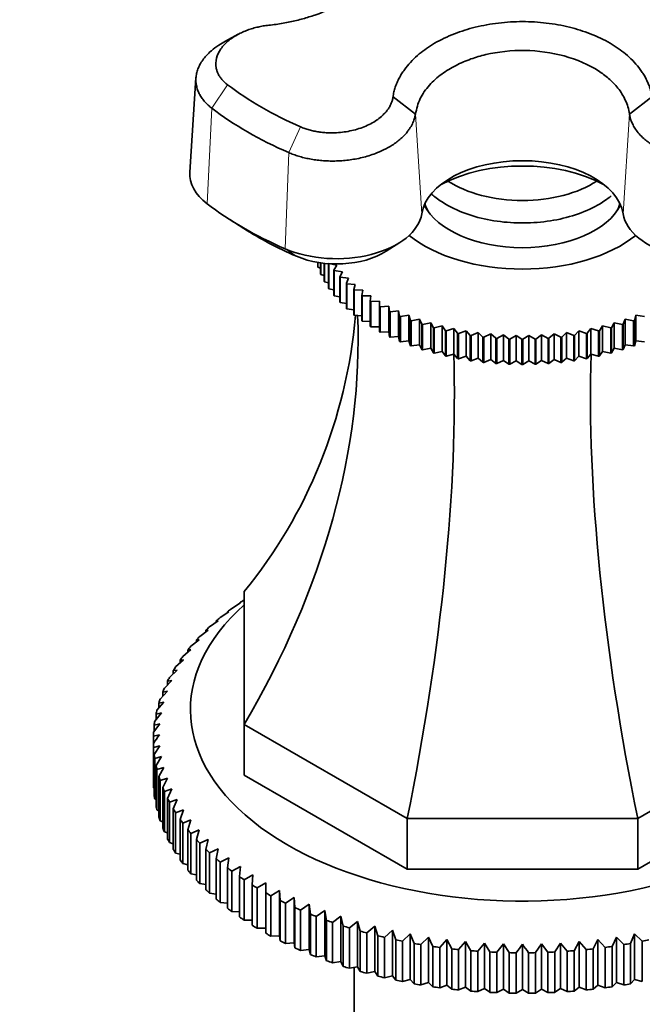
# Model space of a CAD drawing. Units: millimetres. Extents: x 0 to 2470, y 0 to 2742.
# Drawn here: x 1780 to 1831, y 731 to 811 of the extents above; entities that cross this region are included whole.
import ezdxf
from ezdxf import colors
from ezdxf.entities.mleader import LeaderData, LeaderLine
from ezdxf.math import Vec2, Vec3

# ---------------------------------------------------------------- set-up
doc = ezdxf.new("R2010")
doc.units = ezdxf.units.MM
doc.layers.add('DV6_Défaut', color=7, linetype='Continuous')
doc.layers.add('Défaut', color=7, linetype='Continuous')

# ---------------------------------------------------------------- blocks, each defined once
blk = doc.blocks.new('_DOT')
at = {"color": 0}
blk.add_line((0, 0), (-1, 0), dxfattribs=at)
at = {"color": 0, "const_width": 0.333}
blk.add_lwpolyline([(-0.1665, 0, 1), (0.1665, 0, 1)], format="xyb", close=True, dxfattribs=at)
blk = doc.blocks.new('SE5')
at = {"layer": 'DV6_Défaut', "color": 7, "linetype": 'Continuous', "lineweight": 35}
for p, q in [((1798.145, 809.676), (1797.109, 809.112)), ((1794.731, 806.145), (1794.241, 798.52)), ((1812.476, 803.228), (1810.666, 804.606)), ((1829.786, 803.228), (1831.596, 804.606)), ((1797.467, 794.684), (1798.591, 793.967)), ((1810.106, 792.118), (1811.23, 792.835)), ((1804.583, 790.879), (1804.583, 791.218)), ((1804.596, 791.216), (1804.596, 790.838)), ((1804.811, 790.283), (1804.811, 791.183)), ((1804.829, 791.18), (1804.829, 790.243)), ((1805.104, 789.696), (1805.104, 791.146)), ((1805.127, 791.144), (1805.127, 789.656)), ((1804.596, 790.838), (1804.811, 790.76)), ((1805.461, 789.121), (1805.461, 791.114)), ((1806.135, 790.999), (1805.487, 791.123)), ((1805.487, 791.113), (1805.487, 789.082)), ((1805.879, 790.601), (1806.135, 790.999)), ((1805.879, 788.56), (1805.879, 790.601)), ((1806.572, 790.463), (1805.909, 790.563)), ((1805.909, 790.563), (1805.909, 788.522)), ((1806.357, 790.056), (1806.572, 790.463)), ((1804.829, 790.243), (1805.104, 790.155)), ((1805.127, 789.656), (1805.461, 789.566)), ((1806.357, 788.015), (1806.357, 790.056)), ((1807.067, 789.944), (1806.392, 790.02)), ((1806.392, 790.02), (1806.392, 787.979)), ((1806.893, 789.53), (1807.067, 789.944)), ((1805.487, 789.082), (1805.879, 788.993)), ((1806.893, 787.489), (1806.893, 789.53)), ((1807.617, 789.443), (1806.932, 789.495)), ((1806.932, 789.495), (1806.932, 787.454)), ((1807.486, 789.024), (1807.617, 789.443)), ((1807.486, 786.983), (1807.486, 789.024)), ((1808.22, 788.964), (1807.529, 788.99)), ((1807.529, 788.99), (1807.529, 786.949)), ((1808.133, 788.541), (1808.22, 788.964)), ((1805.909, 788.522), (1806.357, 788.438)), ((1806.392, 787.979), (1806.893, 787.904)), ((1808.133, 786.5), (1808.133, 788.541)), ((1808.874, 788.507), (1808.179, 788.509)), ((1808.179, 788.509), (1808.179, 786.467)), ((1808.831, 788.082), (1808.874, 788.507)), ((1808.831, 786.041), (1808.831, 788.082)), ((1809.577, 788.075), (1808.88, 788.051)), ((1808.88, 788.051), (1808.88, 786.01)), ((1809.577, 787.649), (1809.577, 788.075)), ((1806.932, 787.454), (1807.486, 787.393)), ((1809.577, 785.608), (1809.577, 787.649)), ((1810.325, 787.669), (1809.63, 787.62)), ((1809.63, 787.62), (1809.63, 785.579)), ((1810.369, 787.244), (1810.325, 787.669)), ((1810.325, 787.669), (1810.325, 785.604)), ((1810.369, 785.203), (1810.369, 787.244)), ((1811.116, 787.292), (1810.425, 787.217)), ((1810.425, 787.217), (1810.425, 785.176)), ((1811.204, 786.869), (1811.116, 787.292)), ((1811.116, 787.292), (1811.116, 785.227)), ((1807.529, 786.949), (1808.133, 786.905)), ((1808.179, 786.467), (1808.831, 786.444)), ((1811.204, 784.827), (1811.204, 786.869)), ((1811.947, 786.943), (1811.262, 786.844)), ((1811.262, 786.844), (1811.262, 784.803)), ((1812.077, 786.524), (1811.947, 786.943)), ((1811.947, 786.943), (1811.947, 784.878)), ((1812.077, 784.483), (1812.077, 786.524)), ((1812.813, 786.626), (1812.138, 786.502)), ((1812.138, 786.502), (1812.138, 784.461)), ((1812.987, 786.212), (1812.813, 786.626)), ((1812.813, 786.626), (1812.813, 784.561)), ((1829.448, 786.626), (1829.275, 786.212)), ((1830.123, 786.502), (1829.448, 786.626)), ((1829.448, 786.626), (1829.448, 784.561)), ((1830.123, 784.461), (1830.123, 786.502)), ((1830.315, 786.943), (1830.184, 786.524)), ((1830.184, 786.524), (1830.184, 784.483)), ((1830.999, 786.844), (1830.315, 786.943)), ((1830.315, 786.943), (1830.315, 784.878)), ((1808.88, 786.01), (1809.577, 786.01)), ((1809.63, 785.579), (1810.325, 785.604)), ((1810.325, 785.604), (1810.369, 785.203)), ((1812.987, 784.171), (1812.987, 786.212)), ((1813.713, 786.34), (1813.05, 786.192)), ((1813.05, 786.192), (1813.05, 784.151)), ((1813.928, 785.934), (1813.713, 786.34)), ((1813.713, 786.34), (1813.713, 784.275)), ((1813.928, 783.893), (1813.928, 785.934)), ((1814.642, 786.088), (1813.994, 785.916)), ((1813.994, 785.916), (1813.994, 783.875)), ((1814.898, 785.69), (1814.642, 786.088)), ((1814.642, 786.088), (1814.642, 784.023)), ((1814.898, 783.649), (1814.898, 785.69)), ((1815.596, 785.87), (1814.965, 785.675)), ((1814.965, 785.675), (1814.965, 783.633)), ((1815.893, 785.482), (1815.596, 785.87)), ((1815.596, 785.87), (1815.596, 783.805)), ((1816.572, 785.687), (1815.962, 785.469)), ((1816.908, 785.31), (1816.572, 785.687)), ((1816.572, 785.687), (1816.572, 783.622)), ((1825.689, 785.687), (1825.354, 785.31)), ((1826.3, 785.469), (1825.689, 785.687)), ((1825.689, 785.687), (1825.689, 783.622)), ((1826.666, 785.87), (1826.369, 785.482)), ((1827.296, 785.675), (1826.666, 785.87)), ((1826.666, 785.87), (1826.666, 783.805)), ((1827.296, 783.633), (1827.296, 785.675)), ((1827.62, 786.088), (1827.363, 785.69)), ((1827.363, 785.69), (1827.363, 783.649)), ((1828.268, 785.916), (1827.62, 786.088)), ((1827.62, 786.088), (1827.62, 784.023)), ((1828.268, 783.875), (1828.268, 785.916)), ((1828.549, 786.34), (1828.333, 785.934)), ((1828.333, 785.934), (1828.333, 783.893)), ((1829.212, 786.192), (1828.549, 786.34)), ((1828.549, 786.34), (1828.549, 784.275)), ((1829.212, 784.151), (1829.212, 786.192)), ((1829.275, 786.212), (1829.275, 784.171)), ((1810.425, 785.176), (1811.116, 785.227)), ((1811.116, 785.227), (1811.204, 784.827)), ((1811.262, 784.803), (1811.947, 784.878)), ((1811.947, 784.878), (1812.077, 784.483)), ((1815.893, 783.441), (1815.893, 785.482)), ((1815.962, 785.469), (1815.962, 783.428)), ((1816.908, 783.269), (1816.908, 785.31)), ((1817.566, 785.539), (1816.978, 785.3)), ((1816.978, 785.3), (1816.978, 783.259)), ((1817.94, 785.176), (1817.566, 785.539)), ((1817.566, 785.539), (1817.566, 783.474)), ((1817.94, 783.135), (1817.94, 785.176)), ((1818.575, 785.428), (1818.011, 785.168)), ((1818.011, 785.168), (1818.011, 783.127)), ((1818.984, 785.079), (1818.575, 785.428)), ((1818.575, 785.428), (1818.575, 783.363)), ((1818.984, 783.038), (1818.984, 785.079)), ((1819.593, 785.354), (1819.056, 785.074)), ((1819.056, 785.074), (1819.056, 783.032)), ((1820.037, 785.02), (1819.593, 785.354)), ((1819.593, 785.354), (1819.593, 783.289)), ((1820.037, 782.979), (1820.037, 785.02)), ((1820.618, 785.317), (1820.11, 785.018)), ((1820.11, 785.018), (1820.11, 782.976)), ((1821.095, 785), (1820.618, 785.317)), ((1820.618, 785.317), (1820.618, 783.252)), ((1821.095, 782.958), (1821.095, 785)), ((1821.644, 785.317), (1821.167, 785)), ((1821.167, 785), (1821.167, 782.958)), ((1822.152, 785.018), (1821.644, 785.317)), ((1821.644, 785.317), (1821.644, 783.252)), ((1822.152, 782.976), (1822.152, 785.018)), ((1822.668, 785.354), (1822.224, 785.02)), ((1822.224, 785.02), (1822.224, 782.979)), ((1823.205, 785.074), (1822.668, 785.354)), ((1822.668, 785.354), (1822.668, 783.289)), ((1823.205, 783.032), (1823.205, 785.074)), ((1823.687, 785.428), (1823.277, 785.079)), ((1823.277, 785.079), (1823.277, 783.038)), ((1824.251, 785.168), (1823.687, 785.428)), ((1823.687, 785.428), (1823.687, 783.363)), ((1824.251, 783.127), (1824.251, 785.168)), ((1824.695, 785.539), (1824.322, 785.176)), ((1824.322, 785.176), (1824.322, 783.135)), ((1825.284, 785.3), (1824.695, 785.539)), ((1824.695, 785.539), (1824.695, 783.474)), ((1825.284, 783.259), (1825.284, 785.3)), ((1825.354, 785.31), (1825.354, 783.269)), ((1826.3, 783.428), (1826.3, 785.469)), ((1826.369, 785.482), (1826.369, 783.441)), ((1830.184, 784.483), (1830.315, 784.878)), ((1830.315, 784.878), (1830.999, 784.803)), ((1812.138, 784.461), (1812.813, 784.561)), ((1812.813, 784.561), (1812.987, 784.171)), ((1813.05, 784.151), (1813.713, 784.275)), ((1813.713, 784.275), (1813.928, 783.893)), ((1813.994, 783.875), (1814.642, 784.023)), ((1814.642, 784.023), (1814.898, 783.649)), ((1827.363, 783.649), (1827.62, 784.023)), ((1827.62, 784.023), (1828.268, 783.875)), ((1828.333, 783.893), (1828.549, 784.275)), ((1828.549, 784.275), (1829.212, 784.151)), ((1829.275, 784.171), (1829.448, 784.561)), ((1829.448, 784.561), (1830.123, 784.461)), ((1814.965, 783.633), (1815.596, 783.805)), ((1815.596, 783.805), (1815.893, 783.441)), ((1815.962, 783.428), (1816.572, 783.622)), ((1816.572, 783.622), (1816.908, 783.269)), ((1816.978, 783.259), (1817.566, 783.474)), ((1817.566, 783.474), (1817.94, 783.135)), ((1818.011, 783.127), (1818.575, 783.363)), ((1818.575, 783.363), (1818.984, 783.038)), ((1819.056, 783.032), (1819.593, 783.289)), ((1819.593, 783.289), (1820.037, 782.979)), ((1820.11, 782.976), (1820.618, 783.252)), ((1820.618, 783.252), (1821.095, 782.958)), ((1821.167, 782.958), (1821.644, 783.252)), ((1821.644, 783.252), (1822.152, 782.976)), ((1822.224, 782.979), (1822.668, 783.289)), ((1822.668, 783.289), (1823.205, 783.032)), ((1823.277, 783.038), (1823.687, 783.363)), ((1823.687, 783.363), (1824.251, 783.127)), ((1824.322, 783.135), (1824.695, 783.474)), ((1824.695, 783.474), (1825.284, 783.259)), ((1825.354, 783.269), (1825.689, 783.622)), ((1825.689, 783.622), (1826.3, 783.428)), ((1826.369, 783.441), (1826.666, 783.805)), ((1826.666, 783.805), (1827.296, 783.633)), ((1798.631, 753.823), (1798.631, 764.585)), ((1797.624, 763.212), (1798.322, 763.663)), ((1798.322, 763.663), (1798.248, 763.657)), ((1798.248, 763.657), (1798.248, 763.616)), ((1798.619, 763.908), (1798.631, 763.915)), ((1796.694, 762.487), (1797.386, 762.959)), ((1797.386, 762.959), (1797.276, 762.951)), ((1797.276, 762.951), (1797.276, 762.884)), ((1795.83, 761.735), (1796.516, 762.228)), ((1796.516, 762.228), (1796.37, 762.216)), ((1796.37, 762.216), (1796.37, 762.123)), ((1795.036, 760.958), (1795.713, 761.471)), ((1795.713, 761.471), (1795.531, 761.454)), ((1795.531, 761.454), (1795.531, 761.334)), ((1794.313, 760.158), (1794.98, 760.692)), ((1794.98, 760.692), (1794.763, 760.669)), ((1794.763, 760.669), (1794.763, 760.519)), ((1793.664, 759.338), (1794.318, 759.891)), ((1794.318, 759.891), (1794.067, 759.861)), ((1794.067, 759.861), (1794.067, 759.679)), ((1793.09, 758.499), (1793.73, 759.072)), ((1793.73, 759.072), (1793.445, 759.033)), ((1793.445, 759.033), (1793.445, 758.816)), ((1792.592, 757.643), (1793.217, 758.235)), ((1793.217, 758.235), (1792.899, 758.188)), ((1792.899, 758.188), (1792.899, 757.934)), ((1792.174, 756.774), (1792.781, 757.385)), ((1792.781, 757.385), (1792.43, 757.327)), ((1792.43, 757.327), (1792.43, 757.032)), ((1791.834, 755.893), (1792.422, 756.522)), ((1792.422, 756.522), (1792.04, 756.453)), ((1792.04, 756.453), (1792.04, 756.114)), ((1791.575, 755.003), (1792.142, 755.65)), ((1792.142, 755.65), (1791.73, 755.569)), ((1791.73, 755.569), (1791.73, 755.18)), ((1791.397, 754.107), (1791.942, 754.77)), ((1791.942, 754.77), (1791.5, 754.677)), ((1791.5, 754.677), (1791.5, 754.233)), ((1791.3, 753.207), (1791.821, 753.886)), ((1791.821, 753.886), (1791.352, 753.778)), ((1791.352, 753.778), (1791.352, 753.274)), ((1811.811, 746.214), (1798.631, 753.823)), ((1798.631, 753.823), (1798.631, 749.741)), ((1843.631, 753.823), (1830.451, 746.214)), ((1791.285, 752.877), (1791.285, 752.304)), ((1791.285, 749.038), (1791.285, 752.304)), ((1791.821, 752.112), (1791.3, 751.975)), ((1791.352, 751.403), (1791.821, 752.112)), ((1791.3, 751.975), (1791.3, 748.709)), ((1791.352, 748.137), (1791.352, 751.403)), ((1791.942, 751.228), (1791.397, 751.074)), ((1791.397, 751.074), (1791.397, 747.808)), ((1791.5, 750.505), (1791.942, 751.228)), ((1791.5, 747.239), (1791.5, 750.505)), ((1792.142, 750.348), (1791.575, 750.178)), ((1791.575, 750.178), (1791.575, 746.912)), ((1791.73, 749.612), (1792.142, 750.348)), ((1811.811, 742.131), (1798.631, 749.741)), ((1843.631, 749.741), (1830.451, 742.131)), ((1791.73, 746.346), (1791.73, 749.612)), ((1792.422, 749.476), (1791.834, 749.288)), ((1791.834, 749.288), (1791.834, 746.022)), ((1792.04, 748.728), (1792.422, 749.476)), ((1791.3, 748.709), (1791.352, 748.682)), ((1792.04, 745.462), (1792.04, 748.728)), ((1792.781, 748.613), (1792.174, 748.407)), ((1792.174, 748.407), (1792.174, 745.141)), ((1792.43, 747.854), (1792.781, 748.613)), ((1791.397, 747.808), (1791.5, 747.76)), ((1792.43, 744.588), (1792.43, 747.854)), ((1793.217, 747.763), (1792.592, 747.538)), ((1792.592, 747.538), (1792.592, 744.272)), ((1792.899, 746.994), (1793.217, 747.763)), ((1791.575, 746.912), (1791.73, 746.847)), ((1792.899, 743.728), (1792.899, 746.994)), ((1793.73, 746.926), (1793.09, 746.683)), ((1793.09, 746.683), (1793.09, 743.417)), ((1793.445, 746.148), (1793.73, 746.926)), ((1791.834, 746.022), (1792.04, 745.945)), ((1793.445, 742.882), (1793.445, 746.148)), ((1794.318, 746.107), (1793.664, 745.843)), ((1793.664, 745.843), (1793.664, 742.578)), ((1794.067, 745.32), (1794.318, 746.107)), ((1830.451, 746.214), (1811.811, 746.214)), ((1811.811, 746.214), (1811.811, 742.131)), ((1830.451, 746.214), (1830.451, 742.131)), ((1792.174, 745.141), (1792.43, 745.056)), ((1794.067, 742.054), (1794.067, 745.32)), ((1794.98, 745.306), (1794.313, 745.023)), ((1794.313, 745.023), (1794.313, 741.757)), ((1794.763, 744.513), (1794.98, 745.306)), ((1792.592, 744.272), (1792.899, 744.182)), ((1794.763, 741.247), (1794.763, 744.513)), ((1795.713, 744.526), (1795.036, 744.223)), ((1795.036, 744.223), (1795.036, 740.957)), ((1795.531, 743.727), (1795.713, 744.526)), ((1793.09, 743.417), (1793.445, 743.325)), ((1795.531, 740.461), (1795.531, 743.727)), ((1796.516, 743.77), (1795.83, 743.446)), ((1795.83, 743.446), (1795.83, 740.18)), ((1796.37, 742.966), (1796.516, 743.77)), ((1793.664, 742.578), (1794.067, 742.488)), ((1796.37, 739.7), (1796.37, 742.966)), ((1797.386, 743.039), (1796.694, 742.694)), ((1796.694, 742.694), (1796.694, 739.428)), ((1797.276, 742.231), (1797.386, 743.039)), ((1794.313, 741.757), (1794.763, 741.672)), ((1797.276, 738.965), (1797.276, 742.231)), ((1798.322, 742.335), (1797.624, 741.969)), ((1797.624, 741.969), (1797.624, 738.703)), ((1798.248, 741.524), (1798.322, 742.335)), ((1830.451, 742.131), (1811.811, 742.131)), ((1795.036, 740.957), (1795.531, 740.88)), ((1798.248, 738.258), (1798.248, 741.524)), ((1799.32, 741.66), (1798.619, 741.273)), ((1798.619, 741.273), (1798.619, 738.007)), ((1799.283, 740.848), (1799.32, 741.66)), ((1800.377, 741.017), (1799.676, 740.609)), ((1800.377, 740.204), (1800.377, 741.017)), ((1795.83, 740.18), (1796.37, 740.114)), ((1799.283, 737.582), (1799.283, 740.848)), ((1799.676, 740.609), (1799.676, 737.343)), ((1800.377, 736.938), (1800.377, 740.204)), ((1801.492, 740.406), (1800.792, 739.977)), ((1801.529, 739.594), (1801.492, 740.406)), ((1801.492, 740.406), (1801.492, 736.732)), ((1796.694, 739.428), (1797.276, 739.375)), ((1800.792, 739.977), (1800.792, 736.711)), ((1801.529, 736.328), (1801.529, 739.594)), ((1802.66, 739.83), (1801.963, 739.379)), ((1801.963, 739.379), (1801.963, 736.113)), ((1802.734, 739.019), (1802.66, 739.83)), ((1802.66, 739.83), (1802.66, 736.156)), ((1797.624, 738.703), (1798.248, 738.665)), ((1802.734, 735.753), (1802.734, 739.019)), ((1803.879, 739.29), (1803.187, 738.818)), ((1803.187, 738.818), (1803.187, 735.552)), ((1803.989, 738.482), (1803.879, 739.29)), ((1803.879, 739.29), (1803.879, 735.616)), ((1805.146, 738.787), (1804.46, 738.295)), ((1805.291, 737.983), (1805.146, 738.787)), ((1805.146, 738.787), (1805.146, 735.113)), ((1798.619, 738.007), (1799.283, 737.987)), ((1803.989, 735.216), (1803.989, 738.482)), ((1804.46, 738.295), (1804.46, 735.029)), ((1805.291, 734.717), (1805.291, 737.983)), ((1806.456, 738.324), (1805.778, 737.811)), ((1805.778, 737.811), (1805.778, 734.545)), ((1806.637, 737.525), (1806.456, 738.324)), ((1806.456, 738.324), (1806.456, 734.65)), ((1807.806, 737.901), (1807.139, 737.367)), ((1808.023, 737.107), (1807.806, 737.901)), ((1807.806, 737.901), (1807.806, 734.226)), ((1799.676, 737.343), (1800.377, 737.343)), ((1806.637, 734.259), (1806.637, 737.525)), ((1807.139, 737.367), (1807.139, 734.101)), ((1808.023, 733.841), (1808.023, 737.107)), ((1809.193, 737.519), (1808.538, 736.965)), ((1808.538, 736.965), (1808.538, 733.699)), ((1809.444, 736.732), (1809.193, 737.519)), ((1809.193, 737.519), (1809.193, 733.844)), ((1810.613, 737.179), (1809.972, 736.606)), ((1810.898, 736.401), (1810.613, 737.179)), ((1810.613, 737.179), (1810.613, 733.505)), ((1800.792, 736.711), (1801.492, 736.732)), ((1801.492, 736.732), (1801.529, 736.328)), ((1801.963, 736.113), (1802.66, 736.156)), ((1802.66, 736.156), (1802.734, 735.753)), ((1809.444, 733.466), (1809.444, 736.732)), ((1809.972, 736.606), (1809.972, 733.34)), ((1810.898, 733.135), (1810.898, 736.401)), ((1812.061, 736.883), (1811.436, 736.291)), ((1811.436, 736.291), (1811.436, 733.025)), ((1812.38, 736.114), (1812.061, 736.883)), ((1812.061, 736.883), (1812.061, 733.209)), ((1813.534, 736.631), (1812.927, 736.02)), ((1813.885, 735.872), (1813.534, 736.631)), ((1813.534, 736.631), (1813.534, 732.957)), ((1815.029, 736.424), (1814.44, 735.795)), ((1815.411, 735.676), (1815.029, 736.424)), ((1815.029, 736.424), (1815.029, 732.75)), ((1816.539, 736.262), (1815.972, 735.616)), ((1816.952, 735.526), (1816.539, 736.262)), ((1816.539, 736.262), (1816.539, 732.588)), ((1825.722, 736.262), (1825.31, 735.526)), ((1826.29, 735.616), (1825.722, 736.262)), ((1825.722, 736.262), (1825.722, 732.588)), ((1827.233, 736.424), (1826.851, 735.676)), ((1827.821, 735.795), (1827.233, 736.424)), ((1827.233, 736.424), (1827.233, 732.75)), ((1828.727, 736.631), (1828.377, 735.872)), ((1829.334, 736.02), (1828.727, 736.631)), ((1828.727, 736.631), (1828.727, 732.957)), ((1830.2, 736.883), (1829.882, 736.114)), ((1830.825, 736.291), (1830.2, 736.883)), ((1830.2, 736.883), (1830.2, 733.209)), ((1830.825, 733.025), (1830.825, 736.291)), ((1803.187, 735.552), (1803.879, 735.616)), ((1803.879, 735.616), (1803.989, 735.216)), ((1812.38, 732.848), (1812.38, 736.114)), ((1812.927, 736.02), (1812.927, 732.754)), ((1813.885, 732.606), (1813.885, 735.872)), ((1814.44, 735.795), (1814.44, 732.529)), ((1815.411, 732.41), (1815.411, 735.676)), ((1815.972, 735.616), (1815.972, 732.35)), ((1816.952, 732.26), (1816.952, 735.526)), ((1818.063, 736.146), (1817.518, 735.483)), ((1817.518, 735.483), (1817.518, 732.217)), ((1818.504, 735.424), (1818.063, 736.146)), ((1818.063, 736.146), (1818.063, 732.472)), ((1818.504, 732.158), (1818.504, 735.424)), ((1819.595, 736.077), (1819.074, 735.398)), ((1819.074, 735.398), (1819.074, 732.132)), ((1820.064, 735.368), (1819.595, 736.077)), ((1819.595, 736.077), (1819.595, 732.403)), ((1820.064, 732.102), (1820.064, 735.368)), ((1820.635, 735.359), (1820.635, 732.093)), ((1821.131, 736.054), (1821.131, 732.379)), ((1821.627, 732.093), (1821.627, 735.359)), ((1822.667, 736.077), (1822.198, 735.368)), ((1822.198, 735.368), (1822.198, 732.102)), ((1823.188, 735.398), (1822.667, 736.077)), ((1822.667, 736.077), (1822.667, 732.403)), ((1823.188, 732.132), (1823.188, 735.398)), ((1824.199, 736.146), (1823.757, 735.424)), ((1823.757, 735.424), (1823.757, 732.158)), ((1824.744, 735.483), (1824.199, 736.146)), ((1824.199, 736.146), (1824.199, 732.472)), ((1824.744, 732.217), (1824.744, 735.483)), ((1825.31, 735.526), (1825.31, 732.26)), ((1826.29, 732.35), (1826.29, 735.616)), ((1826.851, 735.676), (1826.851, 732.41)), ((1827.821, 732.529), (1827.821, 735.795)), ((1828.377, 735.872), (1828.377, 732.606)), ((1829.334, 732.754), (1829.334, 736.02)), ((1829.882, 736.114), (1829.882, 732.848)), ((1804.46, 735.029), (1805.146, 735.113)), ((1805.146, 735.113), (1805.291, 734.717)), ((1805.778, 734.545), (1806.456, 734.65)), ((1806.456, 734.65), (1806.637, 734.259)), ((1807.139, 734.101), (1807.806, 734.226)), ((1807.531, 734.175), (1807.531, 716.889)), ((1807.806, 734.226), (1808.023, 733.841)), ((1808.538, 733.699), (1809.193, 733.844)), ((1809.193, 733.844), (1809.444, 733.466)), ((1809.972, 733.34), (1810.613, 733.505)), ((1810.613, 733.505), (1810.898, 733.135)), ((1811.436, 733.025), (1812.061, 733.209)), ((1812.061, 733.209), (1812.38, 732.848)), ((1829.882, 732.848), (1830.2, 733.209)), ((1830.2, 733.209), (1830.825, 733.025)), ((1812.927, 732.754), (1813.534, 732.957)), ((1813.534, 732.957), (1813.885, 732.606)), ((1814.44, 732.529), (1815.029, 732.75)), ((1815.029, 732.75), (1815.411, 732.41)), ((1815.972, 732.35), (1816.539, 732.588)), ((1816.539, 732.588), (1816.952, 732.26)), ((1817.518, 732.217), (1818.063, 732.472)), ((1818.063, 732.472), (1818.504, 732.158)), ((1819.074, 732.132), (1819.595, 732.403)), ((1819.595, 732.403), (1820.064, 732.102)), ((1820.635, 732.093), (1821.131, 732.379)), ((1821.131, 732.379), (1821.627, 732.093)), ((1822.198, 732.102), (1822.667, 732.403)), ((1822.667, 732.403), (1823.188, 732.132)), ((1823.757, 732.158), (1824.199, 732.472)), ((1824.199, 732.472), (1824.744, 732.217)), ((1825.31, 732.26), (1825.722, 732.588)), ((1825.722, 732.588), (1826.29, 732.35)), ((1826.851, 732.41), (1827.233, 732.75)), ((1827.233, 732.75), (1827.821, 732.529)), ((1828.377, 732.606), (1828.727, 732.957)), ((1828.727, 732.957), (1829.334, 732.754))]:
    blk.add_line(p, q, dxfattribs=at)
at = {"layer": 'DV6_Défaut', "color": 7, "linetype": 'Continuous', "lineweight": 18}
for p, q in [((1796.013, 803.698), (1797.276, 805.6)), ((1796.013, 803.698), (1795.625, 795.972)), ((1812.476, 803.226), (1812.99, 795.154)), ((1829.786, 803.229), (1829.271, 795.154)), ((1802.236, 800.105), (1803.186, 802.188)), ((1802.236, 800.105), (1801.944, 792.324)), ((1802.856, 791.719), (1801.944, 792.324))]:
    blk.add_line(p, q, dxfattribs=at)
at = {"layer": 'DV6_Défaut', "color": 7, "linetype": 'Continuous', "lineweight": 35}
for centre, radius, start, end in [((1821.128, 814.051), 29.052, 267.84847, 267.99094), ((1821.131, 814.166), 29.167, 269.92895, 270.07105), ((1821.134, 814.051), 29.052, 272.00906, 272.15153), ((1821.128, 812.01), 29.052, 267.84847, 267.99094), ((1821.131, 812.125), 29.167, 269.92895, 270.07105), ((1821.134, 812.01), 29.052, 272.00906, 272.15153), ((1801.147, 713.845), 40.258, 103.45311, 104.17988), ((1944.454, 643.472), 187.897, 144.34439, 144.60461), ((1973.804, 626.526), 187.897, 144.34439, 144.60461), ((1668.458, 626.526), 187.897, 35.39539, 35.65561)]:
    blk.add_arc(centre, radius, start, end, dxfattribs=at)
for centre, major_axis, ratio, start_param, end_param in [((1821.131, 815.96), (-29.85, 0), 0.57735, 0.644937, 0.92586), ((1821.131, 814.607), (-31.431, 0), 0.57735, 0.644937, 0.92586), ((1821.131, 794.728), (-8.174, 0), 0.57735, 3.232006, 6.192772), ((1821.131, 793.423), (9.69, 0), 0.57735, 0.825835, 2.315758), ((1801.152, 798.372), (6.916, 0), 0.57735, 3.104526, 3.786529), ((1821.131, 800.846), (-8, 0), 0.57735, 0.718297, 2.423296), ((1821.131, 807.049), (-31.916, 0), 0.57735, 0.644937, 0.92586), ((1821.131, 796.763), (-8, 0), 0.57735, 0.171226, 0.320334), ((1821.131, 796.763), (-8, 0), 0.57735, 0.171226, 0.320334), ((1821.131, 796.763), (-8, 0), 0.57735, 2.821259, 2.970367), ((1821.131, 796.763), (-8, 0), 0.57735, 2.821259, 2.970367), ((1806.102, 795.515), (-6.916, 0), 0.57735, 0.92586, 3.051179), ((1821.131, 797.171), (8.25, 0), 0.57735, 3.419504, 6.005274), ((1836.16, 795.515), (-6.916, 0), 0.57735, 0.090413, 2.215733), ((1821.131, 805.745), (-30.4, 0), 0.57735, 0.735583, 0.92586), ((1821.131, 797.171), (11.25, 0), 0.57735, 3.760898, 5.663879), ((1806.102, 794.21), (5.4, 0), 0.57735, 4.067452, 5.547603), ((1735.132, 808.698), (-67.179, 38.786), 0.717439, 3.025371, 3.459841), ((1735.132, 767.565), (67.179, 38.786), 0.717439, 5.381566, 5.923913), ((1785.509, 738.48), (19.413, 72.451), 0.317837, 4.903907, 5.470257), ((1856.753, 738.48), (-19.413, 72.451), 0.317837, 0.812928, 1.379278), ((1821.131, 755.04), (26.85, 0), 0.57735, 2.564383, 6.283185), ((1821.131, 752.591), (-29.85, 0), 0.57735, -0.716425, -0.697292), ((1821.131, 752.591), (-29.85, 0), 0.57735, -0.611705, -0.592572), ((1821.131, 752.591), (-29.85, 0), 0.57735, -0.664065, -0.644932), ((1821.131, 752.591), (-29.85, 0), 0.57735, -0.559345, -0.540212), ((1821.131, 752.591), (-29.85, 0), 0.57735, -0.506986, -0.487852), ((1821.131, 752.591), (-29.85, 0), 0.57735, -0.454626, -0.435492), ((1821.131, 752.591), (-29.85, 0), 0.57735, -0.402266, -0.383132), ((1821.131, 752.591), (-29.85, 0), 0.57735, -0.349906, -0.330772), ((1821.131, 752.591), (-29.85, 0), 0.57735, -0.297546, -0.278413), ((1821.131, 752.591), (-29.85, 0), 0.57735, -0.245186, -0.226053), ((1821.131, 752.591), (-29.85, 0), 0.57735, -0.192826, -0.173693), ((1821.131, 752.591), (-29.85, 0), 0.57735, -0.140466, -0.121333), ((1821.131, 752.591), (-29.85, 0), 0.57735, -0.088107, -0.068973), ((1821.131, 752.591), (-29.85, 0), 0.57735, 6.247439, 6.266572), ((1821.131, 752.591), (-29.85, 0), 0.57735, 0.016613, 0.035747), ((1821.131, 752.591), (-29.85, 0), 0.57735, 0.068973, 0.088107), ((1821.131, 752.591), (-29.85, 0), 0.57735, 0.121333, 0.140466), ((1821.131, 749.325), (-29.85, 0), 0.57735, 0.016613, 0.035747), ((1821.131, 752.591), (-29.85, 0), 0.57735, 0.173693, 0.192826), ((1821.131, 749.325), (-29.85, 0), 0.57735, 0.068973, 0.088107), ((1821.131, 752.591), (-29.85, 0), 0.57735, 0.226053, 0.245186), ((1821.131, 752.591), (-29.85, 0), 0.57735, 0.278413, 0.297546), ((1821.131, 749.325), (-29.85, 0), 0.57735, 0.121333, 0.140466), ((1821.131, 752.591), (-29.85, 0), 0.57735, 0.330772, 0.349906), ((1821.131, 749.325), (-29.85, 0), 0.57735, 0.173693, 0.192826), ((1821.131, 752.591), (-29.85, 0), 0.57735, 0.383132, 0.402266), ((1821.131, 749.325), (-29.85, 0), 0.57735, 0.226053, 0.245186), ((1821.131, 752.591), (-29.85, 0), 0.57735, 0.435492, 0.454626), ((1821.131, 749.325), (-29.85, 0), 0.57735, 0.278413, 0.297546), ((1821.131, 752.591), (-29.85, 0), 0.57735, 0.487852, 0.506986), ((1821.131, 749.325), (-29.85, 0), 0.57735, 0.330772, 0.349906), ((1821.131, 752.591), (-29.85, 0), 0.57735, 0.540212, 0.559345), ((1821.131, 749.325), (-29.85, 0), 0.57735, 0.383132, 0.402266), ((1821.131, 752.591), (-29.85, 0), 0.57735, 0.592572, 0.611705), ((1821.131, 749.325), (-29.85, 0), 0.57735, 0.435492, 0.454626), ((1821.131, 752.591), (-29.85, 0), 0.57735, 0.644932, 0.664065), ((1821.131, 749.325), (-29.85, 0), 0.57735, 0.487852, 0.506986), ((1821.131, 752.591), (-29.85, 0), 0.57735, 0.697292, 0.716425), ((1821.131, 749.325), (-29.85, 0), 0.57735, 0.540212, 0.559345), ((1821.131, 752.591), (-29.85, 0), 0.57735, 0.749651, 0.768785), ((1821.131, 752.591), (-29.85, 0), 0.57735, 0.802011, 0.821145), ((1821.131, 749.325), (-29.85, 0), 0.57735, 0.592572, 0.611705), ((1821.131, 752.591), (-29.85, 0), 0.57735, 0.854371, 0.873505), ((1821.131, 749.325), (-29.85, 0), 0.57735, 0.644932, 0.664065), ((1821.131, 752.591), (-29.85, 0), 0.57735, 0.906731, 0.925865), ((1821.131, 749.325), (-29.85, 0), 0.57735, 0.697292, 0.716425), ((1821.131, 752.591), (-29.85, 0), 0.57735, 0.959091, 0.978224), ((1821.131, 752.591), (-29.85, 0), 0.57735, 1.011451, 1.030584), ((1821.131, 749.325), (-29.85, 0), 0.57735, 0.749651, 0.768785), ((1821.131, 752.591), (-29.85, 0), 0.57735, 1.063811, 1.082944), ((1821.131, 752.591), (-29.85, 0), 0.57735, 1.116171, 1.135304), ((1821.131, 749.325), (-29.85, 0), 0.57735, 0.802011, 0.821145), ((1821.131, 749.325), (-29.85, 0), 0.57735, 0.854371, 0.873505), ((1821.131, 752.591), (-29.85, 0), 0.57735, 1.16853, 1.187664), ((1821.131, 752.591), (-29.85, 0), 0.57735, 1.22089, 1.240024), ((1821.131, 752.591), (29.85, 0), 0.57735, -1.240024, -1.22089), ((1821.131, 749.325), (-29.85, 0), 0.57735, 0.906731, 0.925865), ((1821.131, 752.591), (-29.85, 0), 0.57735, 1.27325, 1.292384), ((1821.131, 752.591), (-29.85, 0), 0.57735, 1.32561, 1.344744), ((1821.131, 752.591), (-29.85, 0), 0.57735, 1.37797, 1.397103), ((1821.131, 752.591), (-29.85, 0), 0.57735, 1.43033, 1.449463), ((1821.131, 752.591), (-29.85, 0), 0.57735, 1.48269, 1.501823), ((1821.131, 752.591), (-29.85, 0), 0.57735, 1.53505, 1.554183), ((1821.131, 752.591), (29.85, 0), 0.57735, 4.729002, 4.748136), ((1821.131, 752.591), (29.85, 0), 0.57735, -1.501823, -1.48269), ((1821.131, 752.591), (29.85, 0), 0.57735, -1.449463, -1.43033), ((1821.131, 752.591), (29.85, 0), 0.57735, -1.397103, -1.37797), ((1821.131, 752.591), (29.85, 0), 0.57735, -1.344744, -1.32561), ((1821.131, 752.591), (29.85, 0), 0.57735, -1.292384, -1.27325), ((1821.131, 749.325), (-29.85, 0), 0.57735, 0.959091, 0.978224), ((1821.131, 749.325), (-29.85, 0), 0.57735, 1.011451, 1.030584), ((1821.131, 749.325), (-29.85, 0), 0.57735, 1.063811, 1.082944), ((1821.131, 749.325), (-29.85, 0), 0.57735, 1.116171, 1.135304), ((1821.131, 749.325), (-29.85, 0), 0.57735, 1.16853, 1.187664), ((1821.131, 749.325), (-29.85, 0), 0.57735, 1.22089, 1.240024), ((1821.131, 749.325), (-29.85, 0), 0.57735, 1.27325, 1.292384), ((1821.131, 749.325), (-29.85, 0), 0.57735, 1.32561, 1.344744), ((1821.131, 749.325), (-29.85, 0), 0.57735, 1.37797, 1.397103), ((1821.131, 749.325), (-29.85, 0), 0.57735, 1.43033, 1.449463), ((1821.131, 749.325), (29.85, 0), 0.57735, -1.449463, -1.43033), ((1821.131, 749.325), (29.85, 0), 0.57735, -1.397103, -1.37797), ((1821.131, 749.325), (29.85, 0), 0.57735, -1.344744, -1.32561), ((1821.131, 749.325), (29.85, 0), 0.57735, -1.292384, -1.27325), ((1821.131, 749.325), (-29.85, 0), 0.57735, 1.48269, 1.501823), ((1821.131, 749.325), (-29.85, 0), 0.57735, 1.53505, 1.554183), ((1821.131, 749.325), (29.85, 0), 0.57735, 4.729002, 4.748136), ((1821.131, 749.325), (29.85, 0), 0.57735, -1.501823, -1.48269)]:
    blk.add_ellipse(centre, major_axis=major_axis, ratio=ratio, start_param=start_param, end_param=end_param, dxfattribs=at)
for points, knots in [([(1800.613, 822.495), (1800.72, 822.495), (1800.932, 822.496), (1801.246, 822.49), (1801.555, 822.479), (1801.858, 822.463), (1802.155, 822.442), (1802.447, 822.415), (1802.733, 822.385), (1803.013, 822.349), (1803.289, 822.309), (1803.559, 822.265), (1803.824, 822.217), (1804.084, 822.166), (1804.873, 821.994), (1806.066, 821.64), (1807.529, 820.954), (1808.684, 820.135), (1809.404, 819.331), (1809.812, 818.658), (1810.038, 818.123), (1810.178, 817.576), (1810.223, 817.016), (1810.179, 816.451), (1810.039, 815.888), (1809.815, 815.326), (1809.407, 814.606), (1808.689, 813.717), (1807.535, 812.763), (1806.072, 811.907), (1804.811, 811.383), (1803.869, 811.075), (1803.373, 810.93), (1802.859, 810.796), (1802.326, 810.676), (1801.773, 810.57), (1801.2, 810.479), (1800.81, 810.434), (1800.613, 810.411)], [0, 0, 0, 0, 0.010341, 0.020531, 0.030579, 0.040496, 0.050288, 0.059965, 0.069535, 0.079005, 0.088385, 0.097679, 0.106896, 0.116042, 0.125124, 0.191202, 0.25006, 0.315046, 0.374941, 0.406472, 0.437404, 0.468751, 0.499886, 0.531006, 0.56237, 0.59329, 0.624836, 0.684708, 0.749676, 0.808536, 0.874593, 0.891526, 0.908708, 0.926183, 0.943997, 0.962201, 0.980849, 1, 1, 1, 1]), ([(1800.613, 810.411), (1800.54, 810.402), (1800.395, 810.385), (1800.178, 810.352), (1799.962, 810.314), (1799.748, 810.269), (1799.536, 810.217), (1799.326, 810.158), (1799.117, 810.093), (1798.91, 810.021), (1798.705, 809.941), (1798.503, 809.854), (1798.034, 809.632), (1797.355, 809.21), (1796.7, 808.512), (1796.332, 807.744), (1796.316, 807.136), (1796.423, 806.717), (1796.524, 806.472), (1796.66, 806.236), (1796.831, 806.012), (1797.033, 805.797), (1797.195, 805.666), (1797.276, 805.6)], [0, 0, 0, 0, 0.02204, 0.044068, 0.066133, 0.088282, 0.110569, 0.133047, 0.15577, 0.178795, 0.202179, 0.225979, 0.250254, 0.372857, 0.499992, 0.624176, 0.74929, 0.791504, 0.833272, 0.874802, 0.916298, 0.957966, 1, 1, 1, 1]), ([(1810.666, 804.606), (1810.676, 804.674), (1810.696, 804.809), (1810.737, 805.009), (1810.787, 805.205), (1810.846, 805.398), (1810.913, 805.587), (1810.988, 805.772), (1811.071, 805.954), (1811.161, 806.133), (1811.258, 806.308), (1811.361, 806.48), (1811.471, 806.648), (1811.587, 806.814), (1811.964, 807.315), (1812.699, 808.073), (1814.034, 809.004), (1815.569, 809.738), (1817.036, 810.196), (1818.241, 810.455), (1819.191, 810.599), (1820.154, 810.688), (1821.127, 810.716), (1822.101, 810.688), (1823.063, 810.6), (1824.013, 810.457), (1825.219, 810.198), (1826.686, 809.741), (1828.222, 809.007), (1829.557, 808.078), (1830.337, 807.276), (1830.775, 806.677), (1830.976, 806.362), (1831.155, 806.035), (1831.309, 805.695), (1831.436, 805.344), (1831.536, 804.98), (1831.576, 804.732), (1831.596, 804.606)], [0, 0, 0, 0, 0.010341, 0.020531, 0.030579, 0.040496, 0.050288, 0.059965, 0.069535, 0.079005, 0.088385, 0.097679, 0.106896, 0.116042, 0.125124, 0.191202, 0.25006, 0.315046, 0.374941, 0.406472, 0.437404, 0.468751, 0.499886, 0.531006, 0.56237, 0.59329, 0.624836, 0.684708, 0.749676, 0.808536, 0.874593, 0.891526, 0.908708, 0.926183, 0.943997, 0.962201, 0.980849, 1, 1, 1, 1]), ([(1796.013, 803.698), (1795.963, 803.737), (1795.861, 803.817), (1795.719, 803.943), (1795.584, 804.073), (1795.457, 804.208), (1795.339, 804.348), (1795.229, 804.492), (1795.129, 804.641), (1795.039, 804.794), (1794.959, 804.952), (1794.89, 805.113), (1794.832, 805.277), (1794.787, 805.445), (1794.753, 805.616), (1794.732, 805.79), (1794.723, 805.966), (1794.728, 806.145), (1794.747, 806.324), (1794.779, 806.506), (1794.826, 806.688), (1794.887, 806.871), (1794.963, 807.053), (1795.054, 807.236), (1795.159, 807.417), (1795.318, 807.655), (1795.574, 807.973), (1795.995, 808.384), (1796.52, 808.777), (1796.927, 809.016), (1797.111, 809.113)], [0, 0, 0, 0, 0.02592, 0.052096, 0.078529, 0.105217, 0.132162, 0.159362, 0.186819, 0.214532, 0.242501, 0.270726, 0.299207, 0.327943, 0.356936, 0.386185, 0.415689, 0.445449, 0.475465, 0.505736, 0.536262, 0.567044, 0.598081, 0.629373, 0.66092, 0.692721, 0.754999, 0.833455, 0.928059, 1, 1, 1, 1]), ([(1829.786, 803.229), (1829.751, 803.424), (1829.682, 803.806), (1829.469, 804.352), (1829.197, 804.855), (1828.871, 805.314), (1828.508, 805.727), (1828.119, 806.096), (1827.715, 806.422), (1826.674, 807.151), (1824.62, 808.047), (1821.343, 808.498), (1818.723, 808.22), (1816.915, 807.688), (1815.705, 807.169), (1814.551, 806.464), (1813.549, 805.561), (1812.769, 804.468), (1812.576, 803.651), (1812.476, 803.226)], [0, 0, 0, 0, 0.035554, 0.06936, 0.101417, 0.131721, 0.16027, 0.187063, 0.212098, 0.235372, 0.365851, 0.492941, 0.616674, 0.667456, 0.723496, 0.784784, 0.851309, 0.923054, 1, 1, 1, 1]), ([(1803.186, 802.188), (1803.243, 802.164), (1803.355, 802.116), (1803.53, 802.051), (1803.708, 801.991), (1803.891, 801.937), (1804.077, 801.888), (1804.267, 801.845), (1804.461, 801.808), (1804.658, 801.776), (1804.859, 801.75), (1805.062, 801.729), (1805.269, 801.714), (1805.82, 801.69), (1806.733, 801.738), (1807.942, 802.019), (1809.013, 802.476), (1809.678, 802.963), (1810.055, 803.348), (1810.254, 803.595), (1810.413, 803.845), (1810.534, 804.097), (1810.621, 804.351), (1810.651, 804.521), (1810.666, 804.606)], [0, 0, 0, 0, 0.021003, 0.041895, 0.0627, 0.083442, 0.104147, 0.12484, 0.145548, 0.166297, 0.187112, 0.208019, 0.229046, 0.250217, 0.375536, 0.499953, 0.626853, 0.749258, 0.793422, 0.836179, 0.877883, 0.918874, 0.959478, 1, 1, 1, 1]), ([(1812.476, 803.226), (1812.467, 803.176), (1812.45, 803.067), (1812.408, 802.898), (1812.352, 802.718), (1812.278, 802.528), (1812.182, 802.329), (1812.064, 802.121), (1811.919, 801.906), (1811.747, 801.686), (1811.543, 801.461), (1811.188, 801.122), (1810.659, 800.722), (1809.953, 800.327), (1809.304, 800.047), (1808.717, 799.846), (1808.167, 799.697), (1807.619, 799.581), (1807.068, 799.498), (1806.518, 799.444), (1805.974, 799.42), (1805.441, 799.424), (1804.921, 799.454), (1804.417, 799.51), (1803.933, 799.588), (1803.471, 799.688), (1803.034, 799.809), (1802.62, 799.946), (1802.363, 800.052), (1802.236, 800.105)], [0, 0, 0, 0, 0.01873, 0.038865, 0.060405, 0.083351, 0.107704, 0.133465, 0.160633, 0.189211, 0.219198, 0.250595, 0.329948, 0.397986, 0.454681, 0.500014, 0.542526, 0.584364, 0.625529, 0.666018, 0.705833, 0.744971, 0.783434, 0.82122, 0.85833, 0.894763, 0.930518, 0.965598, 1, 1, 1, 1]), ([(1840.026, 800.105), (1839.957, 800.076), (1839.819, 800.017), (1839.603, 799.936), (1839.381, 799.86), (1839.15, 799.788), (1838.912, 799.723), (1838.667, 799.663), (1838.416, 799.608), (1838.158, 799.561), (1837.894, 799.52), (1837.624, 799.485), (1837.35, 799.458), (1837.07, 799.438), (1836.786, 799.426), (1836.499, 799.421), (1836.208, 799.425), (1835.915, 799.437), (1835.62, 799.457), (1835.323, 799.486), (1835.026, 799.523), (1834.729, 799.57), (1834.433, 799.625), (1834.138, 799.69), (1833.846, 799.764), (1833.465, 799.873), (1832.959, 800.047), (1832.31, 800.327), (1831.601, 800.723), (1831.01, 801.17), (1830.573, 801.608), (1830.285, 801.977), (1830.074, 802.327), (1829.929, 802.654), (1829.834, 802.951), (1829.801, 803.139), (1829.786, 803.229)], [0, 0, 0, 0, 0.018716, 0.037617, 0.056703, 0.075974, 0.09543, 0.115071, 0.134897, 0.154908, 0.175103, 0.195484, 0.216049, 0.236799, 0.257734, 0.278853, 0.300158, 0.321647, 0.34332, 0.365178, 0.38722, 0.409447, 0.431858, 0.454453, 0.477232, 0.500195, 0.545164, 0.601815, 0.670126, 0.750071, 0.801783, 0.849469, 0.89313, 0.932771, 0.968393, 1, 1, 1, 1]), ([(1813.745, 796.775), (1813.84, 796.69), (1814.212, 796.38), (1814.618, 796.119), (1814.974, 795.897)], [0, 0, 0, 0, 0.264496, 1, 1, 1, 1]), ([(1814.974, 795.897), (1815.295, 795.724), (1816.09, 795.305), (1817.762, 794.749), (1819.868, 794.411), (1822.065, 794.386), (1824.204, 794.681), (1826.176, 795.285), (1827.501, 795.984), (1828.148, 796.467), (1828.31, 796.6)], [0, 0, 0, 0, 0.077221, 0.222218, 0.36688, 0.511258, 0.655848, 0.801099, 0.947659, 1, 1, 1, 1])]:
    blk.add_open_spline(points, degree=3, knots=knots, dxfattribs=at)
for points in [[(1804.596, 790.838), (1804.59, 790.859), (1804.583, 790.879)], [(1805.909, 790.563), (1805.894, 790.582), (1805.879, 790.601)], [(1804.829, 790.243), (1804.82, 790.263), (1804.811, 790.283)], [(1805.127, 789.656), (1805.116, 789.676), (1805.104, 789.696)], [(1806.392, 790.02), (1806.374, 790.038), (1806.357, 790.056)], [(1805.487, 789.082), (1805.474, 789.102), (1805.461, 789.121)], [(1806.932, 789.495), (1806.913, 789.512), (1806.893, 789.53)], [(1807.529, 788.99), (1807.507, 789.007), (1807.486, 789.024)], [(1805.909, 788.522), (1805.894, 788.541), (1805.879, 788.56)], [(1806.392, 787.979), (1806.374, 787.997), (1806.357, 788.015)], [(1808.179, 788.509), (1808.156, 788.525), (1808.133, 788.541)], [(1808.88, 788.051), (1808.855, 788.067), (1808.831, 788.082)], [(1806.932, 787.454), (1806.913, 787.471), (1806.893, 787.489)], [(1809.63, 787.62), (1809.603, 787.635), (1809.577, 787.649)], [(1810.425, 787.217), (1810.397, 787.231), (1810.369, 787.244)], [(1807.529, 786.949), (1807.507, 786.966), (1807.486, 786.983)], [(1808.179, 786.467), (1808.156, 786.483), (1808.133, 786.5)], [(1811.262, 786.844), (1811.233, 786.856), (1811.204, 786.869)], [(1812.138, 786.502), (1812.108, 786.513), (1812.077, 786.524)], [(1830.184, 786.524), (1830.154, 786.513), (1830.123, 786.502)], [(1808.88, 786.01), (1808.855, 786.025), (1808.831, 786.041)], [(1809.63, 785.579), (1809.603, 785.593), (1809.577, 785.608)], [(1813.05, 786.192), (1813.018, 786.202), (1812.987, 786.212)], [(1813.994, 785.916), (1813.961, 785.925), (1813.928, 785.934)], [(1814.965, 785.675), (1814.932, 785.682), (1814.898, 785.69)], [(1827.363, 785.69), (1827.33, 785.682), (1827.296, 785.675)], [(1828.333, 785.934), (1828.301, 785.925), (1828.268, 785.916)], [(1829.275, 786.212), (1829.243, 786.202), (1829.212, 786.192)], [(1810.425, 785.176), (1810.397, 785.189), (1810.369, 785.203)], [(1811.262, 784.803), (1811.233, 784.815), (1811.204, 784.827)], [(1815.962, 785.469), (1815.927, 785.475), (1815.893, 785.482)], [(1816.978, 785.3), (1816.943, 785.305), (1816.908, 785.31)], [(1818.011, 785.168), (1817.975, 785.172), (1817.94, 785.176)], [(1819.056, 785.074), (1819.02, 785.076), (1818.984, 785.079)], [(1823.277, 785.079), (1823.241, 785.076), (1823.205, 785.074)], [(1824.322, 785.176), (1824.286, 785.172), (1824.251, 785.168)], [(1825.354, 785.31), (1825.319, 785.305), (1825.284, 785.3)], [(1826.369, 785.482), (1826.334, 785.475), (1826.3, 785.469)], [(1812.138, 784.461), (1812.108, 784.472), (1812.077, 784.483)], [(1813.05, 784.151), (1813.018, 784.161), (1812.987, 784.171)], [(1829.275, 784.171), (1829.243, 784.161), (1829.212, 784.151)], [(1830.184, 784.483), (1830.154, 784.472), (1830.123, 784.461)], [(1813.994, 783.875), (1813.961, 783.884), (1813.928, 783.893)], [(1814.965, 783.633), (1814.932, 783.641), (1814.898, 783.649)], [(1815.962, 783.428), (1815.927, 783.434), (1815.893, 783.441)], [(1816.978, 783.259), (1816.943, 783.264), (1816.908, 783.269)], [(1825.354, 783.269), (1825.319, 783.264), (1825.284, 783.259)], [(1826.369, 783.441), (1826.334, 783.434), (1826.3, 783.428)], [(1827.363, 783.649), (1827.33, 783.641), (1827.296, 783.633)], [(1828.333, 783.893), (1828.301, 783.884), (1828.268, 783.875)], [(1818.011, 783.127), (1817.975, 783.131), (1817.94, 783.135)], [(1819.056, 783.032), (1819.02, 783.035), (1818.984, 783.038)], [(1823.277, 783.038), (1823.241, 783.035), (1823.205, 783.032)], [(1824.322, 783.135), (1824.286, 783.131), (1824.251, 783.127)]]:
    blk.add_open_spline(points, degree=2, dxfattribs=at)

msp = doc.modelspace()

# ---------------------------------------------------------------- block references
at = {"layer": 'Défaut'}
msp.add_blockref('SE5', (0, 0), dxfattribs=at)

# ---------------------------------------------------------------- leaders
at = {"layer": 'Défaut', "color": 7, "linetype": 'Continuous', "lineweight": 18}
ml = msp.add_multileader_mtext('Standard', dxfattribs=at)
ml.set_content('{\\pxsm0.9;\\fSolid Edge ISO|b1||i0||c0|p34;\\W1.;19/10/2022\\P}', color=256)
ml.set_leader_properties()
ml.set_arrow_properties(name='DOT')
ml.build(insert=Vec2(0, 0))
ml.multileader.update_dxf_attribs({"leader_type": 0, "dogleg_length": 0, "arrow_head_size": 12})
ctx = ml.context
ctx.base_point, ctx.char_height, ctx.arrow_head_size, ctx.landing_gap_size = Vec3(2382.541, 2734.85), 12, 12, 4.2
notes = []
notes.append((ctx, [(0, (0, 0, 0), (0, 0), (1, 0), 1, [])]))
ctx.mtext.insert = Vec3(2384.541, 2740.97)
for ctx, leaders in notes:
    for number, flags, end, landing, length, lines in leaders:
        leader = LeaderData()
        leader.index, (leader.has_last_leader_line, leader.has_dogleg_vector, leader.attachment_direction) = number, flags
        leader.last_leader_point, leader.dogleg_vector, leader.dogleg_length = Vec3(end), Vec3(landing), length
        for number, points, colour, breaks in lines:
            line = LeaderLine()
            line.index, line.vertices, line.color, line.breaks = number, Vec3.list(points), colors.encode_raw_color(colour), breaks
            leader.lines.append(line)
        ctx.leaders.append(leader)

doc.saveas('drawing.dxf')
